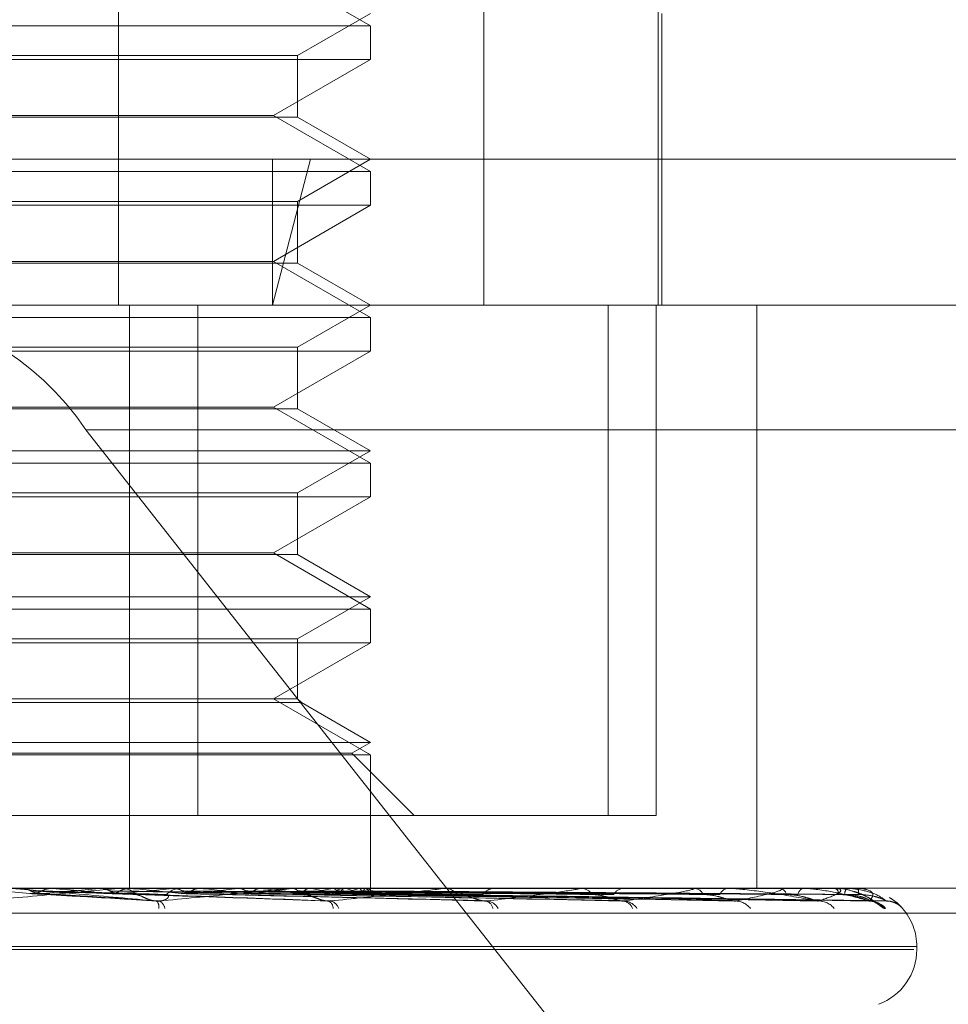
# Model space of a CAD drawing. Units: inches. Extents: x 0 to 23.4, y 0 to 16.5.
# Drawn here: x 6.4 to 6.4, y 3 to 3 of the extents above; entities that cross this region are included whole.
import ezdxf

# ---------------------------------------------------------------- set-up
doc = ezdxf.new("R2010")
doc.units = ezdxf.units.IN
doc.header["$MEASUREMENT"] = 0
doc.linetypes.add('HIDDEN', pattern=[0.07500000000000001, 0.05, -0.025])

msp = doc.modelspace()

# ---------------------------------------------------------------- linework, layer by layer
at = {"color": 7, "linetype": 'HIDDEN', "lineweight": 0}
for p, q in [((6.4128126589, 3.014631334), (6.4128126589, 2.9877880985)), ((6.4217816286, 3.014631334), (6.4217816286, 2.9877880985)), ((6.4260667265, 2.9877880985), (6.4260667265, 3.014631334)), ((6.4189980079, 2.9946437537), (6.4166142376, 2.9960200241)), ((6.4172084588, 2.993913098), (6.4189980079, 2.9949462946)), ((6.426156204, 2.9877880985), (6.426156204, 2.9949462946)), ((6.4025534946, 2.9946437537), (6.4189980079, 2.9946437537)), ((6.4189980079, 2.9938171964), (6.4189980079, 2.9946437537)), ((6.3993129685, 2.993913098), (6.4172084588, 2.993913098)), ((6.4172084588, 2.9924003932), (6.4172084588, 2.993913098)), ((6.4189980079, 2.9938171964), (6.3975234195, 2.9938171964)), ((6.4166142376, 2.992440926), (6.4189980079, 2.9938171964)), ((6.3999071897, 2.992440926), (6.4166142376, 2.992440926)), ((6.4189980079, 2.9910646556), (6.4166142376, 2.992440926)), ((6.4158397939, 2.9924003932), (6.3993129685, 2.9924003932)), ((6.4172084588, 2.9924003932), (6.4158397939, 2.9924003932)), ((6.4189980079, 2.9913671966), (6.4172084588, 2.9924003932)), ((6.3728276428, 2.9913671966), (6.4175293521, 2.9913671966)), ((6.4175293521, 2.9913671966), (6.416593126, 2.9877880985)), ((6.416593126, 2.9913671966), (6.416593126, 2.9877880985)), ((6.4172084588, 2.9903339999), (6.4189980079, 2.9913671966)), ((6.4175293521, 2.9913671966), (6.4436937845, 2.9913671966)), ((6.4025534946, 2.9910646556), (6.4189980079, 2.9910646556)), ((6.4189980079, 2.9902380983), (6.4189980079, 2.9910646556)), ((6.3993129685, 2.9903339999), (6.4172084588, 2.9903339999)), ((6.4172084588, 2.9888212951), (6.4172084588, 2.9903339999)), ((6.4189980079, 2.9902380983), (6.3975234195, 2.9902380983)), ((6.4166142376, 2.9888618279), (6.4189980079, 2.9902380983)), ((6.4158397939, 2.9888212951), (6.3993129685, 2.9888212951)), ((6.3999071897, 2.9888618279), (6.4166142376, 2.9888618279)), ((6.4172084588, 2.9888212951), (6.4158397939, 2.9888212951)), ((6.4189980079, 2.9874855575), (6.4166142376, 2.9888618279)), ((6.4189980079, 2.9877880985), (6.4172084588, 2.9888212951)), ((6.416593126, 2.9877880985), (6.3764067409, 2.9877880985)), ((6.4130807799, 2.9877880985), (6.4130807799, 2.9734717062)), ((6.4147596472, 2.9752612553), (6.4147596472, 2.9877880985)), ((6.4401146865, 2.9877880985), (6.416593126, 2.9877880985)), ((6.4172084588, 2.9867549019), (6.4189980079, 2.9877880985)), ((6.4248383479, 2.9877880985), (6.4248383479, 2.9752612553)), ((6.4260148368, 2.9877880985), (6.4260148368, 2.9752612553)), ((6.4284902712, 2.9877880985), (6.4284902712, 2.9734717062)), ((6.4025534946, 2.9874855575), (6.4189980079, 2.9874855575)), ((6.4189980079, 2.9866590002), (6.4189980079, 2.9874855575)), ((6.4189980079, 2.9866590002), (6.3975234195, 2.9866590002)), ((6.3993129685, 2.9867549019), (6.4172084588, 2.9867549019)), ((6.4166142376, 2.9852827299), (6.4189980079, 2.9866590002)), ((6.4172084588, 2.985242197), (6.4172084588, 2.9867549019)), ((6.4158397939, 2.985242197), (6.3993129685, 2.985242197)), ((6.3999071897, 2.9852827299), (6.4166142376, 2.9852827299)), ((6.4172084588, 2.985242197), (6.4158397939, 2.985242197)), ((6.4189980079, 2.9839064595), (6.4166142376, 2.9852827299)), ((6.4189980079, 2.9842090004), (6.4172084588, 2.985242197)), ((6.4120122883, 2.984724863), (6.471129114, 2.984724863)), ((6.4120122883, 2.984724863), (6.4260267703, 2.9669261572)), ((6.3975234195, 2.9842090004), (6.4189980079, 2.9842090004)), ((6.4172084588, 2.9831758038), (6.4189980079, 2.9842090004)), ((6.4025534946, 2.9839064595), (6.4189980079, 2.9839064595)), ((6.4189980079, 2.9830799022), (6.4189980079, 2.9839064595)), ((6.4189980079, 2.9830799022), (6.3975234195, 2.9830799022)), ((6.3993129685, 2.9831758038), (6.4172084588, 2.9831758038)), ((6.4166142376, 2.9817036318), (6.4189980079, 2.9830799022)), ((6.4172084588, 2.981663099), (6.4172084588, 2.9831758038)), ((6.4158397939, 2.981663099), (6.3993129685, 2.981663099)), ((6.3999071897, 2.9817036318), (6.4166142376, 2.9817036318)), ((6.4172084588, 2.981663099), (6.4158397939, 2.981663099)), ((6.4189980079, 2.9803273614), (6.4166142376, 2.9817036318)), ((6.4189980079, 2.9806299024), (6.4172084588, 2.981663099)), ((6.3975234195, 2.9806299024), (6.4189980079, 2.9806299024)), ((6.4172084588, 2.9795967057), (6.4189980079, 2.9806299024)), ((6.4025534946, 2.9803273614), (6.4189980079, 2.9803273614)), ((6.4189980079, 2.9795008041), (6.4189980079, 2.9803273614)), ((6.4189980079, 2.9795008041), (6.3975234195, 2.9795008041)), ((6.3993129685, 2.9795967057), (6.4172084588, 2.9795967057)), ((6.4166142376, 2.9781245337), (6.4189980079, 2.9795008041)), ((6.4172084588, 2.9781245337), (6.4172084588, 2.9795967057)), ((6.4159210262, 2.9780286321), (6.3992170668, 2.9780286321)), ((6.4158397939, 2.9781245337), (6.3993129685, 2.9781245337)), ((6.4172084588, 2.9781245337), (6.4158397939, 2.9781245337)), ((6.4173043605, 2.9780286321), (6.4159210262, 2.9780286321)), ((6.4189980079, 2.9767482633), (6.4166142376, 2.9781245337)), ((6.4173043605, 2.9780286321), (6.4172084588, 2.9781245337)), ((6.4189980079, 2.9770508043), (6.4173043605, 2.9780286321)), ((6.3975234195, 2.9770508043), (6.4189980079, 2.9770508043)), ((6.4185441964, 2.9767887961), (6.4189980079, 2.9770508043)), ((6.3979772309, 2.9767887961), (6.4185441964, 2.9767887961)), ((6.4025534946, 2.9767482633), (6.4189980079, 2.9767482633)), ((6.4200717373, 2.9752612553), (6.4185441964, 2.9767887961)), ((6.4189980079, 2.9734717062), (6.4189980079, 2.9767482633)), ((6.4147596472, 2.9752612553), (6.4096190972, 2.9752612553)), ((6.4260148368, 2.9752612553), (6.4147596472, 2.9752612553)), ((6.378085082, 2.9734717062), (6.4388008403, 2.9734717062)), ((6.4103835171, 2.9734696633), (6.4104064239, 2.9734711953)), ((6.4127795385, 2.9734696633), (6.4103835171, 2.9734696633)), ((6.4104064239, 2.9734711953), (6.410406402, 2.9734717062)), ((6.4111968895, 2.9734696633), (6.4111744003, 2.9734711953)), ((6.4123370926, 2.9734696633), (6.4123587062, 2.9734711953)), ((6.4169131664, 2.9734696633), (6.4123370926, 2.9734696633)), ((6.4128253855, 2.9734717062), (6.4128822304, 2.9734717062)), ((6.4137778975, 2.9734696633), (6.4128873393, 2.9734696633)), ((6.4130984229, 2.9734696633), (6.4130775451, 2.9734711953)), ((6.4137778975, 2.9734696633), (6.4130984229, 2.9734696633)), ((6.4141433372, 2.9734696633), (6.4141628765, 2.9734711953)), ((6.4207340722, 2.9734696633), (6.4141433372, 2.9734696633)), ((6.4144054988, 2.9734717062), (6.4143495979, 2.9734717062)), ((6.4145362711, 2.9733437906), (6.4217346328, 2.9731687384)), ((6.4148251088, 2.9734696633), (6.4148065971, 2.9734711953)), ((6.4157369684, 2.9734696633), (6.4157537272, 2.9734711953)), ((6.4159841304, 2.9733428747), (6.4252716056, 2.9731670716)), ((6.4160726267, 2.9733436021), (6.425112596, 2.9731683973)), ((6.4163145405, 2.9734696633), (6.4162990638, 2.9734711953)), ((6.4169564154, 2.9734717062), (6.4170100131, 2.9734717062)), ((6.4241041584, 2.9734696633), (6.417015122, 2.9734696633)), ((6.4170603883, 2.9734696633), (6.4170737608, 2.9734711953)), ((6.417256548, 2.9733429857), (6.4280052461, 2.9731672753)), ((6.417354444, 2.9733202338), (6.4173248102, 2.9733490049)), ((6.4173258934, 2.9733434759), (6.4278807035, 2.9731681685)), ((6.4175128858, 2.9734696633), (6.4175010035, 2.9734711953)), ((6.418065765, 2.9734696633), (6.418075268, 2.9734711953)), ((6.4182033817, 2.9733430743), (6.4300248162, 2.9731674374)), ((6.4182510576, 2.9733433796), (6.4299392113, 2.9731679937)), ((6.4183768335, 2.9734696633), (6.4183689751, 2.9734711953)), ((6.4184354281, 2.9734717062), (6.4183834938, 2.9734717062)), ((6.4187167616, 2.9734696633), (6.4187220516, 2.9734711953)), ((6.418814805, 2.9733432985), (6.4312138506, 2.9731678463)), ((6.4188751583, 2.9734696633), (6.4188716078, 2.9734711953)), ((6.4189898495, 2.9734696633), (6.4189907352, 2.9734711953)), ((6.4189967601, 2.9733408078), (6.4189959436, 2.9733423833)), ((6.4189968155, 2.9733432245), (6.4316586115, 2.9731677115)), ((6.4189975047, 2.9733622605), (6.4189989696, 2.9734717062)), ((6.42077316, 2.9734717062), (6.4208215733, 2.9734717062)), ((6.4269016211, 2.9734696633), (6.4208266822, 2.9734696633)), ((6.4220976166, 2.9734717062), (6.422051526, 2.9734717062)), ((6.4241376721, 2.9734717062), (6.4241791513, 2.9734717062)), ((6.4252597035, 2.9734717062), (6.4252211224, 2.9734717062)), ((6.4269283496, 2.9734717062), (6.4269613955, 2.9734717062)), ((6.4290253529, 2.9734696633), (6.4269665044, 2.9734696633)), ((6.4278074025, 2.9734717062), (6.4277777253, 2.9734717062)), ((6.4290443302, 2.9734717062), (6.4290677483, 2.9734717062)), ((6.4303985965, 2.9734696633), (6.4290728572, 2.9734696633)), ((6.4296486333, 2.9734717062), (6.4296289326, 2.9734717062)), ((6.4304091366, 2.9734717062), (6.4304220807, 2.9734717062)), ((6.4309717194, 2.9734696633), (6.4304271896, 2.9734696633)), ((6.430716849, 2.9734717062), (6.4307078368, 2.9734717062)), ((6.4309734414, 2.9734717062), (6.4309754435, 2.9734717062)), ((6.4108775507, 2.9733412651), (6.4137499186, 2.9731585635)), ((6.4128143537, 2.973340603), (6.4179913095, 2.9731577435)), ((6.466871484, 2.9728590591), (6.4077546583, 2.9728590591)), ((6.4323432334, 2.9719687822), (6.3841181671, 2.9719687822)), ((6.4324032603, 2.972040067), (6.384178194, 2.972040067)), ((6.4324196256, 2.9719687822), (6.4324196256, 2.972040067))]:
    msp.add_line(p, q, dxfattribs=at)
for centre, radius, start, end in [((6.4062185411, 2.9808137069), 0.0069903253274634, 34.0219094291, 86.1307189467), ((6.2860490873, 1.5711633086), 1.407702599412105, 84.9227045717, 84.9815820906), ((6.3863896807, 3.2480251883), 0.2757789051215009, 275.1100619472, 275.3988155705), ((6.376957433, 2.5968530711), 0.3781698003417141, 84.5965281743, 84.8053320231), ((6.4128253869, 2.9729562077), 0.0005154985603773, 90.000159735, 95.1026340292), ((6.398677124, 3.1216067924), 0.1489423135813987, 275.468619249, 275.9603548778), ((6.4128812699, 2.9729522605), 0.000519446610957, 45.1044647769, 89.8940479808), ((6.3960577813, 2.7993383269), 0.17496315545918, 83.9980183921, 84.4107828273), ((6.4143511897, 2.972963295), 0.0005084136727409, 90.1793852376, 135.4071939275), ((6.4061975601, 3.0520154282), 0.0791229265005019, 276.1128192323, 276.9246768812), ((6.4055121299, 2.8889507508), 0.085030454204655, 82.972311605, 83.7120528695), ((6.4114148925, 3.0107233438), 0.0376790171565628, 277.2114725605, 278.6171497195), ((6.4114095154, 2.9361143498), 0.037675969998961, 81.1560785613, 82.5194426698), ((6.4169564209, 2.9730127762), 0.0004589299956702, 90.0006937728, 95.4081986715), ((6.4150883714, 2.9875718583), 0.014413076612735, 279.1550263988, 281.9217637704), ((6.4152871102, 2.9603270336), 0.0133297708774869, 77.5307709992, 80.38785253), ((6.4183882795, 2.9730144022), 0.000457329037152, 90.5995747814, 138.0305542808), ((6.4174909392, 2.9768088128), 0.0035570437038379, 282.9603737523, 290.1584990531), ((6.4176764772, 2.9706310656), 0.0029237195169463, 68.0257608777, 76.1404355618), ((6.4187187303, 2.9736431378), 0.0003218679917645, 290.868037483, 327.387014104), ((6.4187904995, 2.9732683734), 0.0002183683480801, 19.8112227347, 67.1892711663), ((6.4207731727, 2.9730965053), 0.0003752009744789, 90.0019476758, 95.9817728477), ((6.4208134185, 2.9730605055), 0.0004112815634886, 39.1615916967, 88.8638817113), ((6.4220615725, 2.9730832621), 0.0003885740644037, 91.4815316409, 142.4213698532), ((6.4241376961, 2.9731953994), 0.0002763068616726, 90.0049716128, 96.9716703665), ((6.4241638948, 2.9731359557), 0.00033609699004, 33.2496761172, 87.3982614111), ((6.4252392986, 2.9731600094), 0.0003122263533899, 93.337362498, 149.1249539053), ((6.4269283912, 2.9732952906), 0.0001764156401961, 90.0135064057, 98.7280372801), ((6.4269349684, 2.9732117443), 0.000261301777215, 24.5312014925, 84.1953933664), ((6.427808998, 2.9732336491), 0.000240102451605, 97.4838848045, 158.8619844014), ((6.4290444028, 2.9733818681), 8.98381571853e-05, 90.0463284039, 102.242321493), ((6.4290214784, 2.9732770134), 0.0002001154495273, 12.4728635304, 76.6313114648), ((6.4296852006, 2.9732936312), 0.0001867533059535, 107.5354422918, 171.8104852969), ((6.4304092852, 2.9734427284), 2.897817076e-05, 90.2938068742, 111.6448805287), ((6.4303262654, 2.9733224125), 0.0001773956056294, 359.2963050906, 57.3080284899), ((6.4308414566, 2.9733313625), 0.000193779820272, 133.5940595906, 183.2922787648), ((6.4309743982, 2.9734691525), 2.7271066805e-06, 110.5407700652, 169.2046282591), ((6.4302343431, 2.9733414374), 0.0007524624763394, 358.3852546777, 9.9694702457), ((6.4135730691, 2.973016247), 0.0002302728814993, 350.3300871078, 38.8925891923), ((6.4137131854, 2.9729433643), 0.0002370833821098, 8.2948504669, 66.5258847387), ((6.417887352, 2.9729799231), 0.0001949136137826, 359.3075919733, 68.1439142312), ((6.4179570727, 2.9728879803), 0.0002782614879144, 18.7811261059, 78.6780383198), ((6.4217778247, 2.972926993), 0.0002370887682871, 12.3167039069, 80.4947668387), ((6.4218287372, 2.9728194284), 0.0003431486959246, 27.4418134655, 84.2103295092), ((6.4251617295, 2.9728596749), 0.0003019801693045, 22.9793339437, 85.7551800825), ((6.4252012747, 2.9727488533), 0.0004125655250419, 33.66741349, 86.9300562306), ((6.4279567164, 2.9726868336), 0.0004741879944438, 37.8154270527, 88.3570610476), ((6.4299970501, 2.9726424929), 0.0005183931886997, 40.2686107436, 89.1326251662), ((6.4312492442, 2.9726223374), 0.0005385068276194, 41.2737837331, 89.537406217), ((6.4312378936, 2.9726610279), 0.0005002043182761, 39.2585543514, 71.6441780403), ((6.4316683347, 2.9726293745), 0.0005314602416964, 40.9320197787, 89.6842251444), ((6.4309879864, 2.972040067), 0.0014316392269152, 0, 40.9792748982), ((6.4309879864, 2.9719687822), 0.0014316392269154, 290, 0)]:
    msp.add_arc(centre, radius, start, end, dxfattribs=at)
for points, knots in [([(6.409403066580888, 2.973160826709295), (6.410033465490684, 2.973216674729313), (6.411091137652011, 2.973310375551317), (6.412202032019039, 2.973411929215673), (6.412677689648747, 2.973457761028834), (6.412761656391807, 2.97346669071932), (6.412782119158837, 2.973469267130165), (6.412780330641842, 2.973469541686624), (6.412779538451879, 2.973469663296243)], [0, 0, 0, 0, 0.5273188798742385, 0.8847263069754965, 0.9590362595957228, 0.9800473728108257, 0.9911623590751878, 1, 1, 1, 1]), ([(6.413752296107439, 2.973160826709293), (6.413118302531503, 2.973216674729312), (6.412054599302792, 2.973310375551317), (6.410886806628646, 2.973411929215673), (6.41034893334199, 2.973457761028834), (6.410240462138649, 2.97346669071932), (6.410207578034294, 2.973469267130165), (6.410202399161653, 2.973469541686625), (6.410200105277426, 2.973469663296244)], [0, 0, 0, 0, 0.5273188798739206, 0.8847263069755275, 0.9590362595959165, 0.9800473728107548, 0.9911623590753339, 1, 1, 1, 1]), ([(6.410418444468715, 2.973471584276604), (6.41049100055945, 2.97347160492319), (6.410731944964895, 2.973471673486411), (6.410980498517763, 2.973471705566797), (6.411156479157635, 2.973471706202133), (6.411163796125951, 2.973471706228549)], [0, 0, 0, 0, 0.2922709278857211, 0.9705738585741968, 1, 1, 1, 1]), ([(6.410418444468715, 2.973471584276604), (6.410473847902805, 2.973465789817522), (6.410557964558582, 2.973456992339023), (6.410632910745255, 2.973418982756443), (6.410658493627178, 2.97340600818487)], [0, 0, 0, 0, 0.6586499852889584, 1, 1, 1, 1]), ([(6.41092542688827, 2.97340600818487), (6.410906404355919, 2.973396265796898), (6.410835163721243, 2.97335977991323), (6.410732673286611, 2.973337436516276), (6.410652188346122, 2.973341321415973), (6.410630189008232, 2.973342383294388)], [0, 0, 0, 0, 0.2093091832083056, 0.7838766564245164, 1, 1, 1, 1]), ([(6.410630189008232, 2.973342383294388), (6.410716652378222, 2.973337407194403), (6.411148969829084, 2.973312526659891), (6.412181617891462, 2.973252725280058), (6.413145303984519, 2.973196341118288), (6.413752296107439, 2.973160826709293)], [0, 0, 0, 0, 0.0846963374234511, 0.4234822757477231, 0.9999999999999999, 0.9999999999999999, 0.9999999999999999, 0.9999999999999999]), ([(6.410658493627178, 2.97340600818487), (6.410677547646952, 2.973396265796897), (6.410748906204106, 2.973359779913227), (6.410851249701413, 2.973337436516279), (6.410931229735989, 2.973341321415973), (6.410953091065504, 2.973342383294388)], [0, 0, 0, 0, 0.2093091832073533, 0.7838766564391753, 1, 1, 1, 1]), ([(6.410658493627178, 2.97340600818487), (6.4107364357333, 2.973403519513272), (6.411126146350252, 2.973391076152528), (6.411992391717411, 2.973362786028348), (6.412773848550473, 2.973336300639542), (6.413247903802763, 2.973320233804957)], [0, 0, 0, 0, 0.0895371415800844, 0.4476858070865162, 0.9999999999999999, 0.9999999999999999, 0.9999999999999999, 0.9999999999999999]), ([(6.411163263871063, 2.973471584276604), (6.411108616726469, 2.973465789817522), (6.41102564831257, 2.973456992339024), (6.410950931480124, 2.973418982756443), (6.41092542688827, 2.97340600818487)], [0, 0, 0, 0, 0.6586499852855182, 1, 1, 1, 1]), ([(6.41092542688827, 2.97340600818487), (6.411016212807818, 2.973403519513272), (6.411470142506122, 2.973391076152528), (6.412488305018639, 2.973362786028349), (6.413422456614446, 2.973336300639542), (6.413989141108957, 2.973320233804956)], [0, 0, 0, 0, 0.0895371415802835, 0.4476858070868579, 1, 1, 1, 1]), ([(6.410953091065504, 2.973342383294388), (6.411035369228755, 2.973337407194403), (6.411446760616839, 2.973312526659892), (6.412406382901562, 2.973252725280058), (6.413266111202497, 2.973196341118288), (6.413807623952632, 2.973160826709293)], [0, 0, 0, 0, 0.0846963374233592, 0.42348227574776, 1, 1, 1, 1]), ([(6.411163263871063, 2.973471584276604), (6.411259371901329, 2.97347160492319), (6.41157852763279, 2.973471673486412), (6.411907060447997, 2.973471705566791), (6.412139501762567, 2.973471706202133), (6.412149166267342, 2.973471706228549)], [0, 0, 0, 0, 0.2922709278858686, 0.970573858574437, 1, 1, 1, 1]), ([(6.412370322862507, 2.973471584276604), (6.412507896225912, 2.973471604923189), (6.412964750115301, 2.973471673486409), (6.413435741746429, 2.973471705566799), (6.413769144145047, 2.973471706202131), (6.413783006435742, 2.973471706228549)], [0, 0, 0, 0, 0.2922709278853349, 0.9705738585823855, 1, 1, 1, 1]), ([(6.412370322862507, 2.973471584276604), (6.412422493763581, 2.973465789817522), (6.412501702603239, 2.973456992339023), (6.412571948221363, 2.973418982756443), (6.412595926564143, 2.97340600818487)], [0, 0, 0, 0, 0.6586499852850441, 1, 1, 1, 1]), ([(6.412845780592256, 2.97340600818487), (6.412827988186156, 2.973396265796898), (6.412761354455187, 2.973359779913227), (6.412665360995912, 2.973337436516278), (6.412589817205867, 2.973341321415973), (6.412569168456517, 2.973342383294388)], [0, 0, 0, 0, 0.2093091832029619, 0.7838766564349702, 1, 1, 1, 1]), ([(6.412569168456517, 2.973342383294388), (6.412719791239451, 2.973337407194403), (6.41347290620094, 2.973312526659893), (6.415262305879879, 2.973252725280056), (6.416917417125347, 2.973196341118287), (6.417959913738915, 2.973160826709292)], [0, 0, 0, 0, 0.0846963374233854, 0.4234822757476985, 0.9999999999999999, 0.9999999999999999, 0.9999999999999999, 0.9999999999999999]), ([(6.412595926564143, 2.97340600818487), (6.412613774452124, 2.973396265796898), (6.412680615966385, 2.973359779913227), (6.412776350517251, 2.973337436516278), (6.412851004646441, 2.973341321415973), (6.41287141022049, 2.973342383294388)], [0, 0, 0, 0, 0.2093091832047914, 0.783876656433794, 1, 1, 1, 1]), ([(6.412595926564143, 2.97340600818487), (6.412738567721846, 2.973403519513272), (6.41345177366837, 2.973391076152527), (6.415040869554159, 2.973362786028348), (6.416480886411191, 2.973336300639542), (6.417354444009745, 2.973320233804956)], [0, 0, 0, 0, 0.0895371415802016, 0.4476858070866727, 0.9999999999999999, 0.9999999999999999, 0.9999999999999999, 0.9999999999999999]), ([(6.413067486367468, 2.973471584276604), (6.413016648073407, 2.973465789817522), (6.412939462473775, 2.973456992339023), (6.412869620985356, 2.973418982756443), (6.412845780592256, 2.97340600818487)], [0, 0, 0, 0, 0.6586499852844526, 1, 1, 1, 1]), ([(6.412845780592256, 2.97340600818487), (6.413000443775642, 2.973403519513272), (6.413773759863905, 2.973391076152526), (6.415505052756354, 2.973362786028349), (6.417087994483031, 2.973336300639541), (6.418048254612384, 2.973320233804956)], [0, 0, 0, 0, 0.0895371415802804, 0.4476858070866869, 1, 1, 1, 1]), ([(6.41287141022049, 2.973342383294388), (6.413018115579429, 2.973337407194403), (6.413751643393715, 2.973312526659891), (6.415472689714862, 2.973252725280058), (6.41703049471603, 2.973196341118288), (6.418011701533858, 2.973160826709292)], [0, 0, 0, 0, 0.0846963374235496, 0.4234822757477725, 0.9999999999999999, 0.9999999999999999, 0.9999999999999999, 0.9999999999999999]), ([(6.413067486367468, 2.973471584276604), (6.413227104743157, 2.973471604923189), (6.413757165751663, 2.973471673486409), (6.414303019312742, 2.973471705566799), (6.414689269859977, 2.973471706202131), (6.414705329484594, 2.973471706228549)], [0, 0, 0, 0, 0.292270927885472, 0.9705738585749699, 1, 1, 1, 1]), ([(6.413807623952632, 2.973160826709293), (6.414407062755397, 2.973216674729311), (6.415412790595741, 2.973310375551317), (6.416435161060522, 2.97341192921567), (6.416847487394691, 2.973457761028834), (6.4169111913507, 2.973466690719317), (6.416922383613767, 2.973469267130165), (6.416915995803874, 2.973469541686624), (6.41691316644363, 2.973469663296242)], [0, 0, 0, 0, 0.5273188798736238, 0.8847263069751208, 0.9590362595955779, 0.9800473728108328, 0.991162359074945, 1, 1, 1, 1]), ([(6.414173669272029, 2.973471584276604), (6.414371287648461, 2.973471604923189), (6.415027539132407, 2.973471673486408), (6.41570394597241, 2.973471705566805), (6.416182720102791, 2.973471706202132), (6.41620262669675, 2.973471706228549)], [0, 0, 0, 0, 0.2922709278855942, 0.9705738585746494, 1, 1, 1, 1]), ([(6.414173669272029, 2.973471584276604), (6.414220722047793, 2.97346578981752), (6.41429216025749, 2.973456992339022), (6.414355166447403, 2.973418982756443), (6.414376673611256, 2.973406008184869)], [0, 0, 0, 0, 0.6586499852887852, 1, 1, 1, 1]), ([(6.41460041803083, 2.973406008184869), (6.414584498814894, 2.973396265796896), (6.414524880304281, 2.973359779913227), (6.414438853274088, 2.973337436516277), (6.414370980983885, 2.973341321415972), (6.414352429122674, 2.973342383294387)], [0, 0, 0, 0, 0.2093091832088987, 0.78387665644462, 1, 1, 1, 1]), ([(6.414352429122674, 2.973342383294387), (6.414561767418736, 2.973337407194402), (6.415608460353917, 2.973312526659891), (6.418089938082797, 2.973252725280058), (6.420376654447915, 2.973196341118286), (6.421816977008316, 2.973160826709291)], [0, 0, 0, 0, 0.0846963374236231, 0.4234822757478409, 0.9999999999999999, 0.9999999999999999, 0.9999999999999999, 0.9999999999999999]), ([(6.414376673611259, 2.973406008184869), (6.414392670298271, 2.973396265796896), (6.414452578943161, 2.973359779913227), (6.41453824445148, 2.973337436516277), (6.414604874480546, 2.973341321415972), (6.414623086788516, 2.973342383294387)], [0, 0, 0, 0, 0.2093091832002546, 0.78387665643244, 1, 1, 1, 1]), ([(6.414376673611256, 2.973406008184869), (6.414578858397452, 2.97340351951327), (6.415589782552402, 2.973391076152526), (6.417844294891162, 2.973362786028348), (6.419890825811027, 2.973336300639541), (6.421132313108201, 2.973320233804955)], [0, 0, 0, 0, 0.089537141580074, 0.4476858070867947, 1, 1, 1, 1]), ([(6.414797979574095, 2.973471584276604), (6.414752787558969, 2.97346578981752), (6.41468417446228, 2.973456992339023), (6.414621732571251, 2.973418982756443), (6.41460041803083, 2.973406008184869)], [0, 0, 0, 0, 0.6586499852897836, 1, 1, 1, 1]), ([(6.41460041803083, 2.973406008184869), (6.414813368547636, 2.97340351951327), (6.415878121367564, 2.973391076152526), (6.418259971203983, 2.973362786028347), (6.420434491423208, 2.97333630063954), (6.421753620884393, 2.973320233804955)], [0, 0, 0, 0, 0.0895371415801554, 0.4476858070868109, 1, 1, 1, 1]), ([(6.414623086788516, 2.973342383294387), (6.414828917029236, 2.973337407194402), (6.415858069663331, 2.97331252665989), (6.418278336922713, 2.973252725280058), (6.42047791549255, 2.973196341118287), (6.421863353007162, 2.973160826709291)], [0, 0, 0, 0, 0.0846963374235529, 0.42348227574791, 0.9999999999999999, 0.9999999999999999, 0.9999999999999999, 0.9999999999999999]), ([(6.414797979574095, 2.973471584276604), (6.415015340436892, 2.973471605362313), (6.415736815879581, 2.973471675351091), (6.416458013515889, 2.973471693433914), (6.416961933984883, 2.973471706068878)], [0, 0, 0, 0, 0.301272711359012, 1, 1, 1, 1]), ([(6.415763306059469, 2.973471584276604), (6.416013827005743, 2.973471604923189), (6.41684575744522, 2.973471673486408), (6.41770313239377, 2.973471705566794), (6.41830997410652, 2.973471706202131), (6.418335205527356, 2.973471706228547)], [0, 0, 0, 0, 0.2922709278851927, 0.9705738585836561, 1, 1, 1, 1]), ([(6.415763306059469, 2.973471584276604), (6.415803540100014, 2.973465789817522), (6.41586462571672, 2.973456992339023), (6.415918115270557, 2.973418982756443), (6.415936373930547, 2.973406008184869)], [0, 0, 0, 0, 0.6586499852886655, 1, 1, 1, 1]), ([(6.416125922035294, 2.973406008184869), (6.416112451371463, 2.973396265796896), (6.416062002849515, 2.973359779913227), (6.415989051489419, 2.973337436516277), (6.415931303780465, 2.973341321415973), (6.415915519319994, 2.973342383294387)], [0, 0, 0, 0, 0.2093091832018558, 0.7838766564295238, 1, 1, 1, 1]), ([(6.415915519319994, 2.973342383294387), (6.416176007097736, 2.973337407194402), (6.417478447796809, 2.97331252665989), (6.420562316505068, 2.973252725280057), (6.423397990102417, 2.973196341118288), (6.425184081599598, 2.973160826709292)], [0, 0, 0, 0, 0.0846963374233161, 0.4234822757477158, 1, 1, 1, 1]), ([(6.415936373930547, 2.973406008184869), (6.415949941254643, 2.973396265796897), (6.416000751775644, 2.973359779913227), (6.416073252066753, 2.973337436516276), (6.416129449812842, 2.973341321415973), (6.416144810614469, 2.973342383294387)], [0, 0, 0, 0, 0.2093091832094359, 0.7838766564348094, 1, 1, 1, 1]), ([(6.415936373930547, 2.973406008184869), (6.416190794860275, 2.973403519513272), (6.417462899790753, 2.973391076152526), (6.420301344632481, 2.973362786028347), (6.422880422655551, 2.973336300639541), (6.424444969065764, 2.973320233804956)], [0, 0, 0, 0, 0.0895371415801442, 0.4476858070867314, 1, 1, 1, 1]), ([(6.416292198957699, 2.973471584276604), (6.416254286578683, 2.97346578981752), (6.41619672584102, 2.973456992339022), (6.416143940360011, 2.973418982756443), (6.416125922035292, 2.973406008184869)], [0, 0, 0, 0, 0.6586499852837865, 1, 1, 1, 1]), ([(6.416125922035292, 2.973406008184869), (6.416389463299004, 2.973403519513272), (6.417707169909503, 2.973391076152526), (6.420653490430953, 2.973362786028346), (6.423340996316346, 2.973336300639541), (6.424971318333673, 2.973320233804956)], [0, 0, 0, 0, 0.0895371415802069, 0.4476858070867317, 1, 1, 1, 1]), ([(6.416144810614469, 2.973342383294387), (6.416402326495783, 2.973337407194402), (6.417689907692057, 2.973312526659891), (6.420721921124976, 2.973252725280055), (6.423483774763024, 2.973196341118286), (6.425223369652923, 2.973160826709292)], [0, 0, 0, 0, 0.0846963374234323, 0.4234822757477033, 1, 1, 1, 1]), ([(6.416292198957698, 2.973471584276604), (6.416559445006452, 2.973471605362313), (6.4174465019439, 2.973471675351092), (6.418333326274635, 2.973471693433914), (6.418952974634671, 2.973471706068876)], [0, 0, 0, 0, 0.3012727114482029, 1, 1, 1, 1]), ([(6.417081779609567, 2.973471584276604), (6.417376148646032, 2.973471604923189), (6.418353689907613, 2.973471673486409), (6.419361045198026, 2.973471705566784), (6.420074021654561, 2.973471706202131), (6.420103665973075, 2.973471706228546)], [0, 0, 0, 0, 0.2922709278860353, 0.9705738585851603, 1, 1, 1, 1]), ([(6.417081779609567, 2.973471584276604), (6.417113740751837, 2.97346578981752), (6.417162265982212, 2.973456992339022), (6.417204305648134, 2.973418982756443), (6.417218655888716, 2.973406008184869)], [0, 0, 0, 0, 0.658649985280369, 0.9999999999999999, 0.9999999999999999, 0.9999999999999999, 0.9999999999999999]), ([(6.417256108791994, 2.973347364049036), (6.417250524676138, 2.973344791779359), (6.417232982228035, 2.973336711018053), (6.417214526079508, 2.973340084000463), (6.417201944896152, 2.973342383294387)], [0, 0, 0, 0, 0.3183202151776637, 1, 1, 1, 1]), ([(6.417201944896152, 2.973342383294387), (6.417504167448593, 2.973337407194402), (6.41901528231121, 2.973312526659889), (6.422590082948798, 2.973252725280056), (6.425872225146295, 2.973196341118287), (6.427939531579928, 2.973160826709292)], [0, 0, 0, 0, 0.0846963374235199, 0.4234822757478668, 1, 1, 1, 1]), ([(6.417218655888716, 2.973406008184869), (6.417516117526688, 2.97340351951327), (6.419003426046065, 2.973391076152524), (6.422323214598692, 2.973362786028346), (6.425341625125491, 2.97333630063954), (6.427172683865089, 2.973320233804956)], [0, 0, 0, 0, 0.0895371415799706, 0.4476858070867041, 1, 1, 1, 1]), ([(6.417326519514139, 2.973348342141716), (6.417332882167058, 2.973345342965185), (6.417351101534573, 2.973336754865197), (6.417369566252124, 2.973340164432293), (6.417381582634468, 2.973342383294387)], [0, 0, 0, 0, 0.3492246870195196, 1, 1, 1, 1]), ([(6.417496139536602, 2.973471584276604), (6.417466877045856, 2.97346578981752), (6.417422449062252, 2.973456992339022), (6.41738122779608, 2.973418982756443), (6.417367156916264, 2.973406008184869)], [0, 0, 0, 0, 0.6586499852849313, 1, 1, 1, 1]), ([(6.417367156916264, 2.973406008184869), (6.41767176385896, 2.97340351951327), (6.419194798909873, 2.973391076152525), (6.422599102416146, 2.973362786028344), (6.425702460502784, 2.97333630063954), (6.427585050990788, 2.973320233804956)], [0, 0, 0, 0, 0.0895371415801504, 0.4476858070867846, 0.9999999999999999, 0.9999999999999999, 0.9999999999999999, 0.9999999999999999]), ([(6.417381582634468, 2.973342383294387), (6.417681476861474, 2.973337407194402), (6.419180950080733, 2.973312526659889), (6.422715124821891, 2.973252725280056), (6.425939432941728, 2.973196341118287), (6.427970311715123, 2.973160826709292)], [0, 0, 0, 0, 0.084696337423444, 0.4234822757476591, 1, 1, 1, 1]), ([(6.417496139536602, 2.973471584276604), (6.417803611051315, 2.973471604923189), (6.418824663047826, 2.973471673486407), (6.419876512612893, 2.973471705566796), (6.420620899426194, 2.973471706202131), (6.420651849732603, 2.973471706228547)], [0, 0, 0, 0, 0.2922709278862692, 0.9705738585846425, 1, 1, 1, 1]), ([(6.418011701533858, 2.973160826709292), (6.418558514949441, 2.973216674729311), (6.419475948844259, 2.973310375551313), (6.420372844274412, 2.973411929215672), (6.420706936765041, 2.973457761028831), (6.420748075507039, 2.973466690719317), (6.420749592748598, 2.973469267130163), (6.420738836517902, 2.973469541686622), (6.420734072247829, 2.973469663296241)], [0, 0, 0, 0, 0.5273188798740478, 0.884726306975368, 0.9590362595955916, 0.9800473728109672, 0.9911623590746724, 1, 1, 1, 1]), ([(6.418081436852981, 2.973471584276603), (6.418409014125399, 2.973471605362312), (6.419496325587865, 2.973471675351091), (6.42058377787728, 2.973471693433913), (6.421343610466961, 2.973471706068875)], [0, 0, 0, 0, 0.301272711385586, 1, 1, 1, 1]), ([(6.418081436852981, 2.973471584276603), (6.418103969938021, 2.97346578981752), (6.418138180953802, 2.973456992339022), (6.418167251308748, 2.973418982756441), (6.418177174474835, 2.973406008184868)], [0, 0, 0, 0, 0.6586499852910952, 0.9999999999999999, 0.9999999999999999, 0.9999999999999999, 0.9999999999999999]), ([(6.418279261211142, 2.973406008184868), (6.418272042152569, 2.973396265796896), (6.418245006303449, 2.973359779913226), (6.418205548355957, 2.973337436516277), (6.418173869903607, 2.973341321415972), (6.418165211079077, 2.973342383294387)], [0, 0, 0, 0, 0.20930918320262, 0.783876656432355, 1, 1, 1, 1]), ([(6.418165211079077, 2.973342383294387), (6.418498245295738, 2.973337407194401), (6.420163418693597, 2.973312526659889), (6.424099948651413, 2.973252725280054), (6.427709934278505, 2.973196341118286), (6.42998373780777, 2.973160826709292)], [0, 0, 0, 0, 0.0846963374233352, 0.4234822757477771, 1, 1, 1, 1]), ([(6.418177174474835, 2.973406008184868), (6.41818451752411, 2.973396265796896), (6.418212017726561, 2.973359779913227), (6.418250897066499, 2.973337436516277), (6.418280587308061, 2.973341321415972), (6.418288702685325, 2.973342383294387)], [0, 0, 0, 0, 0.2093091832115766, 0.783876656432441, 1, 1, 1, 1]), ([(6.418177174474835, 2.973406008184868), (6.418506925782428, 2.97340351951327), (6.420155682685678, 2.973391076152526), (6.423836829141278, 2.973362786028344), (6.427185478950976, 2.97333630063954), (6.429216870786337, 2.973320233804955)], [0, 0, 0, 0, 0.0895371415800345, 0.4476858070865721, 1, 1, 1, 1]), ([(6.418366287761451, 2.973471584276603), (6.418346732781631, 2.973465789817519), (6.418317043295173, 2.973456992339022), (6.418288876087794, 2.973418982756441), (6.418279261211141, 2.973406008184868)], [0, 0, 0, 0, 0.6586499852860415, 1, 1, 1, 1]), ([(6.418279261211141, 2.973406008184868), (6.418613924544268, 2.97340351951327), (6.420287241580626, 2.973391076152526), (6.424026487673177, 2.973362786028344), (6.427433534514085, 2.97333630063954), (6.429500351747487, 2.973320233804955)], [0, 0, 0, 0, 0.089537141580396, 0.447685807086742, 1, 1, 1, 1]), ([(6.418288702685325, 2.973342383294387), (6.418620136299293, 2.973337407194401), (6.42027730667256, 2.97331252665989), (6.424185908438603, 2.973252725280054), (6.427756136143928, 2.973196341118285), (6.430004897550543, 2.973160826709292)], [0, 0, 0, 0, 0.0846963374235962, 0.423482275747745, 1, 1, 1, 1]), ([(6.418366287761451, 2.973471584276603), (6.418702872896816, 2.973471604923188), (6.419820605460683, 2.973471673486408), (6.420972120148091, 2.973471705566797), (6.421787055509665, 2.973471706202129), (6.421820939101774, 2.973471706228546)], [0, 0, 0, 0, 0.2922709278855798, 0.9705738585738451, 1, 1, 1, 1]), ([(6.418726147572344, 2.973471584276603), (6.419075094743885, 2.973471604923188), (6.420233879181236, 2.973471673486409), (6.421427865035074, 2.973471705566791), (6.422272899866648, 2.973471706202131), (6.422308034942251, 2.973471706228546)], [0, 0, 0, 0, 0.2922709278865711, 0.9705738585848427, 1, 1, 1, 1]), ([(6.418726147572344, 2.973471584276603), (6.418738438195753, 2.97346578981752), (6.418757098521699, 2.973456992339022), (6.418772148887298, 2.973418982756441), (6.418777286329816, 2.973406008184868)], [0, 0, 0, 0, 0.6586499852825021, 1, 1, 1, 1]), ([(6.418790420090848, 2.973347704325314), (6.418788344594049, 2.973344984388138), (6.418782043741326, 2.973336727124826), (6.418775135554033, 2.973340112834968), (6.418770502919151, 2.973342383294387)], [0, 0, 0, 0, 0.3293993511223435, 1, 1, 1, 1]), ([(6.418770502919151, 2.973342383294387), (6.41912231207573, 2.973337407194401), (6.420881360303663, 2.973312526659889), (6.425037343132509, 2.973252725280057), (6.428844697902905, 2.973196341118287), (6.431242817343913, 2.973160826709292)], [0, 0, 0, 0, 0.0846963374234663, 0.4234822757478416, 1, 1, 1, 1]), ([(6.418777286329816, 2.973406008184869), (6.418781059428695, 2.973396265796896), (6.418795189932134, 2.973359779913225), (6.418814828686875, 2.973337436516276), (6.418829401757173, 2.973341321415972), (6.41883338508493, 2.973342383294387)], [0, 0, 0, 0, 0.2093091832022492, 0.7838766564382011, 1, 1, 1, 1]), ([(6.418777286329816, 2.973406008184869), (6.419127409235613, 2.97340351951327), (6.420878024152451, 2.973391076152526), (6.424787482286995, 2.973362786028346), (6.428345342450645, 2.97333630063954), (6.430503647588093, 2.973320233804955)], [0, 0, 0, 0, 0.0895371415801449, 0.4476858070867721, 0.9999999999999999, 0.9999999999999999, 0.9999999999999999, 0.9999999999999999]), ([(6.418871194208251, 2.973471584276603), (6.418862053507278, 2.973465789817519), (6.418848175573355, 2.973456992339022), (6.418834080461038, 2.973418982756441), (6.418829269094243, 2.973406008184868)], [0, 0, 0, 0, 0.6586499852840445, 1, 1, 1, 1]), ([(6.418829269094243, 2.973406008184868), (6.419181893212983, 2.97340351951327), (6.420945014197308, 2.973391076152526), (6.424884056779838, 2.973362786028346), (6.428471652825216, 2.97333630063954), (6.430647996644161, 2.973320233804955)], [0, 0, 0, 0, 0.0895371415800573, 0.4476858070866077, 1, 1, 1, 1]), ([(6.41883338508493, 2.973342383294387), (6.41918437921151, 2.973337407194401), (6.420939352283774, 2.973312526659889), (6.425081114023118, 2.973252725280057), (6.428868223982523, 2.973196341118286), (6.431253591926036, 2.973160826709292)], [0, 0, 0, 0, 0.0846963374234886, 0.4234822757476776, 1, 1, 1, 1]), ([(6.418871194208251, 2.973471584276603), (6.419224727900501, 2.973471604923187), (6.420398743264621, 2.973471673486407), (6.421608304333618, 2.97347170556679), (6.422464334355928, 2.973471706202129), (6.422499926592412, 2.973471706228546)], [0, 0, 0, 0, 0.292270927885193, 0.9705738585745961, 1, 1, 1, 1]), ([(6.41899261024249, 2.973471584276603), (6.419350314862864, 2.973471604923188), (6.420538181053113, 2.973471673486407), (6.421762071815163, 2.973471705566797), (6.422628257342857, 2.973471706202129), (6.422664271827555, 2.973471706228546)], [0, 0, 0, 0, 0.2922709278857211, 0.9705738585749094, 1, 1, 1, 1]), ([(6.41899261024249, 2.973471584276603), (6.418994214189111, 2.973465789817519), (6.418996649392415, 2.973456992339022), (6.418997135809246, 2.973418982756441), (6.418997301847638, 2.973406008184868)], [0, 0, 0, 0, 0.6586499852860139, 0.9999999999999999, 0.9999999999999999, 0.9999999999999999, 0.9999999999999999]), ([(6.418995943592203, 2.973342383294387), (6.419353812389153, 2.973337407194401), (6.421143158861048, 2.973312526659889), (6.425368386513178, 2.973252725280058), (6.42923550270551, 2.973196341118288), (6.431671263773422, 2.973160826709292)], [0, 0, 0, 0, 0.0846963374235059, 0.4234822757479152, 1, 1, 1, 1]), ([(6.418997301847638, 2.973406008184869), (6.418997389379009, 2.973395618622011), (6.418997579062268, 2.973373104109906), (6.418997310858175, 2.973366059062005), (6.418997166419735, 2.973362265026947)], [0, 0, 0, 0, 0.4614607151083797, 1, 1, 1, 1]), ([(6.418997301847638, 2.973406008184868), (6.419355141997587, 2.97340351951327), (6.421144343143739, 2.973391076152524), (6.425140814954246, 2.973362786028349), (6.42877929513562, 2.973336300639541), (6.430986506804084, 2.973320233804955)], [0, 0, 0, 0, 0.0895371415800664, 0.4476858070867522, 1, 1, 1, 1]), ([(6.421863353007162, 2.973160826709291), (6.422337777774016, 2.973216674729309), (6.423133759271997, 2.973310375551313), (6.423872763529841, 2.973411929215669), (6.424116547203846, 2.973457761028834), (6.424133633870513, 2.973466690719317), (6.424125421253505, 2.973469267130164), (6.424110685360206, 2.973469541686622), (6.424104158373436, 2.973469663296241)], [0, 0, 0, 0, 0.5273188798736573, 0.8847263069754171, 0.9590362595951935, 0.9800473728107703, 0.9911623590745067, 1, 1, 1, 1]), ([(6.425223369652923, 2.973160826709292), (6.425608258823868, 2.973216674729311), (6.426254019079762, 2.973310375551313), (6.426808422625983, 2.973411929215674), (6.426953086506193, 2.973457761028832), (6.426945503540886, 2.973466690719318), (6.426927857890679, 2.973469267130163), (6.426909674928356, 2.973469541686622), (6.426901621127199, 2.973469663296242)], [0, 0, 0, 0, 0.5273188798737772, 0.8847263069756105, 0.9590362595959167, 0.9800473728108063, 0.991162359075164, 1, 1, 1, 1]), ([(6.42998373780777, 2.973160826709292), (6.429679844437538, 2.973216674729309), (6.42916997750612, 2.973310375551313), (6.428464850634331, 2.973411929215672), (6.428035963639315, 2.973457761028831), (6.427914898162639, 2.973466690719318), (6.427863760914723, 2.973469267130163), (6.42784121853662, 2.973469541686622), (6.427831233814238, 2.973469663296242)], [0, 0, 0, 0, 0.5273188798741885, 0.8847263069756133, 0.9590362595960781, 0.9800473728107861, 0.9911623590752175, 1, 1, 1, 1]), ([(6.427970311715123, 2.973160826709292), (6.428251754392709, 2.973216674729309), (6.428723953948364, 2.973310375551315), (6.429073719194272, 2.973411929215671), (6.429114034751183, 2.973457761028832), (6.429082056222002, 2.973466690719317), (6.429055615298379, 2.973469267130163), (6.429034642446667, 2.973469541686622), (6.429025352916479, 2.973469663296241)], [0, 0, 0, 0, 0.5273188798743444, 0.8847263069755185, 0.9590362595957889, 0.9800473728107565, 0.9911623590752776, 1, 1, 1, 1]), ([(6.431242817343913, 2.973160826709292), (6.431050757832233, 2.973216674729309), (6.430728523774299, 2.973310375551313), (6.430212427337158, 2.973411929215674), (6.429858456484569, 2.97345776102883), (6.429748464628461, 2.973466690719318), (6.42969899997254, 2.973469267130162), (6.429675030249111, 2.973469541686622), (6.429664413310966, 2.973469663296241)], [0, 0, 0, 0, 0.5273188798740748, 0.8847263069759567, 0.9590362595963129, 0.9800473728105018, 0.9911623590753688, 1, 1, 1, 1]), ([(6.430004897550543, 2.973160826709292), (6.430172721663109, 2.973216674729311), (6.430454293996279, 2.973310375551315), (6.430586779514602, 2.97341192921567), (6.430521289638921, 2.973457761028831), (6.430466071333249, 2.973466690719317), (6.430431790780072, 2.973469267130163), (6.430408786052475, 2.973469541686622), (6.430398596541083, 2.973469663296241)], [0, 0, 0, 0, 0.527318879874195, 0.8847263069756687, 0.9590362595960725, 0.9800473728108001, 0.9911623590752946, 1, 1, 1, 1]), ([(6.430867178514531, 2.973392156138089), (6.430772405309485, 2.973424321269519), (6.4306266118708, 2.973473802186777), (6.430476906456239, 2.97346173364476), (6.430424517231479, 2.973457510273401)], [0, 0, 0, 0, 0.6500512361923775, 1, 1, 1, 1]), ([(6.431671263773422, 2.973160826709292), (6.431597979651453, 2.973216674729309), (6.431475024845426, 2.973310375551313), (6.431166611912864, 2.973411929215672), (6.430900350631566, 2.973457761028831), (6.430805407788285, 2.973466690719317), (6.430759403505901, 2.973469267130162), (6.430734872765407, 2.973469541686622), (6.430724007335303, 2.973469663296241)], [0, 0, 0, 0, 0.5273188798738467, 0.8847263069757232, 0.9590362595966186, 0.980047372811522, 0.9911623590750032, 1, 1, 1, 1]), ([(6.43125110702, 2.973155441445034), (6.431276330669452, 2.973155143234449), (6.431333356738223, 2.973154469034731), (6.431395541860123, 2.973134375936267), (6.431431651178651, 2.97311877141119), (6.431438080569316, 2.973114949150586), (6.43142705269659, 2.973121215801763), (6.431394930257234, 2.973141068279333), (6.431321713111339, 2.973188326380019), (6.431181076849776, 2.9732704890444), (6.431023181899866, 2.973357851073273), (6.430900159764908, 2.973384903577964), (6.430867178514531, 2.973392156138089)], [0, 0, 0, 0, 0.0737333845436874, 0.1666977280940393, 0.2229733544596724, 0.2734980861619328, 0.3252333014446604, 0.3976157909555202, 0.5023341408374841, 0.6576801017684912, 0.9082267733642435, 1, 1, 1, 1]), ([(6.43165396763195, 2.972977567689428), (6.431644573053914, 2.972973575199221), (6.431633968516865, 2.972969068502896), (6.431585373659234, 2.972994154694399), (6.431542345707522, 2.973023900831807), (6.431444562934732, 2.97309502443401), (6.431302166026317, 2.973196275079254), (6.43108959380795, 2.973323570963799), (6.430932219080972, 2.973372493469942), (6.430868803291619, 2.973392207304582)], [0, 0, 0, 0, 0.1640257802243338, 0.1851512070868673, 0.3483499855109993, 0.3869111402749457, 0.6003240290564533, 0.8389463945739046, 1, 1, 1, 1]), ([(6.431253591926036, 2.973160826709292), (6.431301731872887, 2.97321667472931), (6.431382500225816, 2.973310375551313), (6.431292917644749, 2.973411929215674), (6.431123989311208, 2.97345776102883), (6.431047526962478, 2.973466690719317), (6.431006645768262, 2.973469267130164), (6.430982440615574, 2.973469541686621), (6.430971719398465, 2.973469663296241)], [0, 0, 0, 0, 0.5273188798745853, 0.8847263069760183, 0.959036259596502, 0.9800473728110908, 0.9911623590756452, 1, 1, 1, 1]), ([(6.413247903802788, 2.973320233804936), (6.413282948298006, 2.973311260485733), (6.4133306625897, 2.973299043001439), (6.413454988781933, 2.973237268434573), (6.413550205956353, 2.973196712065509), (6.413654001205321, 2.97316778101851), (6.413739306088543, 2.973156886361215), (6.413788313703946, 2.973159712958118), (6.413807623952638, 2.973160826709292)], [0, 0, 0, 0, 0.4235571565791724, 0.5766877106331402, 0.7311347586946029, 0.8323151788305002, 0.9339279095251564, 1, 1, 1, 1]), ([(6.413989141108932, 2.973320233804935), (6.414016778834746, 2.973311260485733), (6.414054408553852, 2.97329904300144), (6.414027316286509, 2.973237268434572), (6.413978571684349, 2.97319671206551), (6.413901070688303, 2.973167781018509), (6.413824389326527, 2.973156886361215), (6.413772673471523, 2.973159712958119), (6.413752296107448, 2.973160826709292)], [0, 0, 0, 0, 0.4235571565789206, 0.5766877106324048, 0.7311347586949701, 0.8323151788318445, 0.933927909524926, 1, 1, 1, 1]), ([(6.41735444400977, 2.973320233804935), (6.417413134509695, 2.973311260485734), (6.417493043654215, 2.97329904300144), (6.417649573458237, 2.973237268434571), (6.417757891883824, 2.973196712065509), (6.417865905723243, 2.973167781018509), (6.417949314114474, 2.973156886361214), (6.417994067543114, 2.973159712958118), (6.418011701533871, 2.973160826709292)], [0, 0, 0, 0, 0.423557156580516, 0.5766877106320498, 0.7311347586955939, 0.8323151788306721, 0.9339279095224962, 1, 1, 1, 1]), ([(6.421132313108223, 2.973320233804934), (6.4212124197124, 2.973311429148737), (6.421321487623191, 2.973299441304957), (6.421505142280675, 2.973236768679608), (6.421621249677235, 2.973198381063785), (6.421703090937002, 2.973173148141307), (6.421733111727413, 2.973169452901846), (6.421734686334529, 2.973169259084487)], [0, 0, 0, 0, 0.5054888584955661, 0.6882405550889696, 0.8725634045808591, 0.99331587985432, 1, 1, 1, 1]), ([(6.421734686334529, 2.973169259084486), (6.421762926055743, 2.973164552524022), (6.42181059936248, 2.973156607073748), (6.421848076000133, 2.973159604738708), (6.421863353007181, 2.973160826709291)], [0, 0, 0, 0, 0.5923591868468359, 1, 1, 1, 1]), ([(6.424444969065782, 2.973320233804934), (6.424543644620105, 2.973311424021445), (6.42467799479843, 2.973299429196678), (6.424881880400804, 2.973236783871975), (6.425002198932008, 2.973198330326856), (6.425083378789591, 2.973173033677565), (6.425110753526159, 2.973169308780303), (6.425112655138573, 2.97316905002673)], [0, 0, 0, 0, 0.5043136768737622, 0.686640504689199, 0.8705348327180327, 0.9910065775919342, 1, 1, 1, 1]), ([(6.425112655138573, 2.97316905002673), (6.425137972499266, 2.973164449703615), (6.425181074050127, 2.973156617881684), (6.425211015478864, 2.973159597347715), (6.425223369652946, 2.973160826709292)], [0, 0, 0, 0, 0.5873886249123118, 0.9999999999999999, 0.9999999999999999, 0.9999999999999999, 0.9999999999999999]), ([(6.427172683865102, 2.973320233804935), (6.427286363642263, 2.973311420646825), (6.427441142588664, 2.973299421227397), (6.427657881317227, 2.973236793871104), (6.427778083758581, 2.973198296933432), (6.427855404413718, 2.973172955139885), (6.427878865757917, 2.973169209969667), (6.427880759153582, 2.973168907724024)], [0, 0, 0, 0, 0.503516867750404, 0.685555621519728, 0.8691593988767315, 0.9894407999422496, 1, 1, 1, 1]), ([(6.427880759153582, 2.973168907724024), (6.427902500940409, 2.97316437961123), (6.427939734151468, 2.97315662513453), (6.427961327489685, 2.973159592212803), (6.427970311715148, 2.973160826709291)], [0, 0, 0, 0, 0.5839353149904799, 1, 1, 1, 1]), ([(6.429216870786343, 2.973320233804934), (6.429341447081244, 2.973311418101815), (6.429511062013229, 2.973299415217268), (6.42973281515693, 2.973236801412062), (6.429848569657674, 2.973198271749394), (6.429919075179399, 2.973172894153259), (6.429937604457597, 2.973169133280722), (6.429939257215508, 2.973168797821792)], [0, 0, 0, 0, 0.5029032028191652, 0.6847200955026028, 0.8681001043861525, 0.988234911598591, 1, 1, 1, 1]), ([(6.429939257215508, 2.973168797821792), (6.429956798485381, 2.97316432541876), (6.429986978132553, 2.973156630676789), (6.429999608367602, 2.973159588187837), (6.430004897550575, 2.973160826709291)], [0, 0, 0, 0, 0.581228460756425, 1, 1, 1, 1]), ([(6.4305036475881, 2.973320233804934), (6.430634618577804, 2.973311415978605), (6.430812940107823, 2.973299410203234), (6.431031689261948, 2.973236807703215), (6.43113882101161, 2.973198250739249), (6.4311998460779, 2.973172842080559), (6.43121264938551, 2.9731690678273), (6.431213882302781, 2.973168704378872)], [0, 0, 0, 0, 0.5023826176650604, 0.6840113008212598, 0.8672014821032459, 0.9872119306005253, 1, 1, 1, 1]), ([(6.430647996644157, 2.973320233804934), (6.4307774976954, 2.973311412169848), (6.430953817853388, 2.973299401208724), (6.431143226308206, 2.973236818988708), (6.431221968731486, 2.973198213049843), (6.431257556791573, 2.973172745851848), (6.431257443903137, 2.973168946932579), (6.431257431591213, 2.973168532611937)], [0, 0, 0, 0, 0.5014284833009124, 0.6827122138966346, 0.8655544769948692, 0.9853369994263638, 1, 1, 1, 1]), ([(6.430986506804084, 2.973320233804934), (6.43111913941379, 2.973311414053024), (6.43129972329688, 2.973299405655909), (6.43150755932591, 2.973236813408784), (6.431602203479043, 2.973198231684741), (6.431651445295607, 2.973172793890252), (6.431657956536514, 2.973169007274832), (6.431658625540445, 2.973168618215261)], [0, 0, 0, 0, 0.5019035408855897, 0.6833590212234328, 0.8663745106303515, 0.9862705160335795, 1, 1, 1, 1]), ([(6.431213882302781, 2.973168704378872), (6.43122670612834, 2.973164279300907), (6.43124885821799, 2.973156635347599), (6.431252189232835, 2.973159584724239), (6.431253591926066, 2.973160826709291)], [0, 0, 0, 0, 0.5788991360224215, 1, 1, 1, 1]), ([(6.431658625540445, 2.973168618215261), (6.431666365854647, 2.973164236741364), (6.431679786933039, 2.973156639620227), (6.431673798505879, 2.973159581496139), (6.431671263773457, 2.973160826709291)], [0, 0, 0, 0, 0.5767281865422084, 1, 1, 1, 1]), ([(6.431674568546401, 2.973155152212149), (6.431687519668615, 2.973156090385907), (6.431739899324195, 2.973159884745771), (6.431824219666267, 2.973138201180245), (6.431914983754385, 2.973101510357293), (6.431980618163395, 2.973059852418081), (6.432022604125655, 2.973025696437215), (6.432046080701531, 2.973003020186213), (6.432054940988118, 2.972993856677805), (6.432057324055201, 2.972991352195967), (6.432058893758578, 2.972989686752956), (6.432060064802132, 2.972988433268634), (6.432059919720604, 2.972988583750831), (6.432054505444533, 2.972994475095607), (6.432016583911278, 2.973034812031358), (6.431923123431326, 2.973126283462525), (6.431813419939247, 2.973202284406897), (6.43174748345466, 2.973247964220751)], [0, 0, 0, 0, 0.0335507188482797, 0.135692881971516, 0.2205277087008771, 0.2874335492301203, 0.3350923001300598, 0.3625374474691975, 0.3687582480731468, 0.3731462750309923, 0.3782172700645484, 0.3865671078561788, 0.4048485219351209, 0.4587805295127594, 0.6036594597564825, 0.7617824061228389, 1, 1, 1, 1]), ([(6.432069846287795, 2.972977567689428), (6.432073394584909, 2.97297357629308), (6.432077399879033, 2.972969070831494), (6.432054698309513, 2.972994151479237), (6.432027327614723, 2.973023981905681), (6.431953581035438, 2.973094859290701), (6.431875958788721, 2.973169017684124), (6.431775720612073, 2.973226130980196), (6.431745748780776, 2.973243208206975)], [0, 0, 0, 0, 0.2372528011855425, 0.2678093801130748, 0.5038659760808541, 0.5596422203494988, 0.8683303156252523, 0.9999999999999999, 0.9999999999999999, 0.9999999999999999, 0.9999999999999999])]:
    msp.add_open_spline(points, degree=3, knots=knots, dxfattribs=at)

doc.saveas('drawing.dxf')
